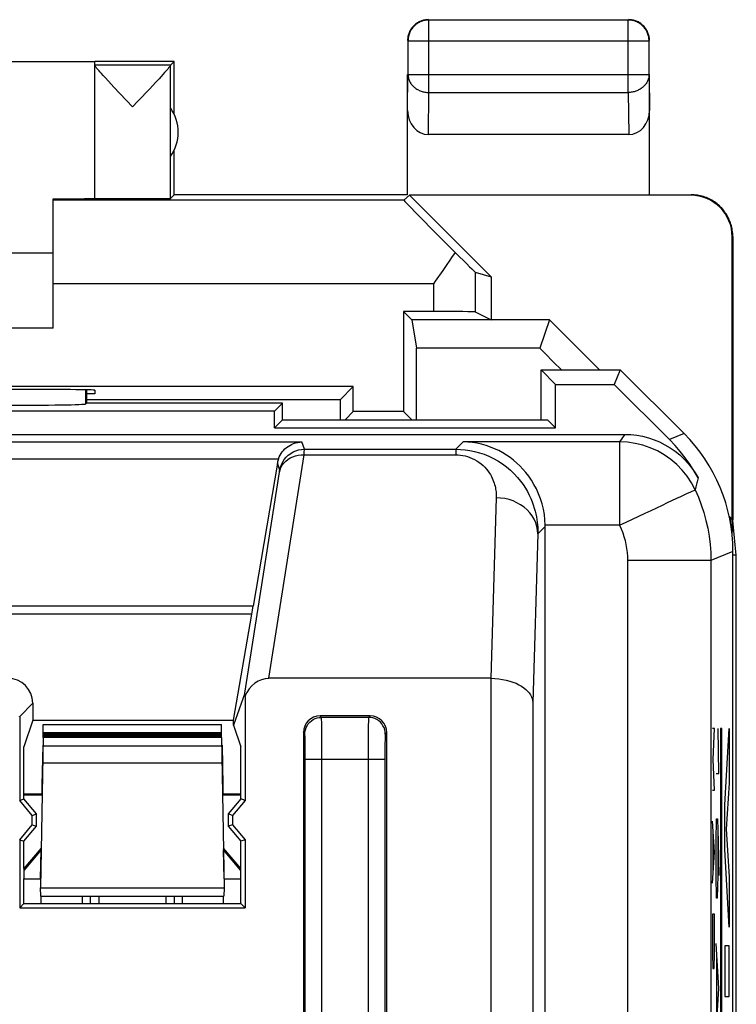
# Model space of a CAD drawing. Units: millimetres. Extents: x 103.7 to 148.6, y 90.7 to 139.7.
# Drawn here: x 140 to 148.6, y 127.9 to 139.7 of the extents above; entities that cross this region are included whole.
import ezdxf

# ---------------------------------------------------------------- set-up
doc = ezdxf.new("R2010")
doc.units = ezdxf.units.MM
doc.header["$LTSCALE"] = 16.335
doc.layers.get('0').update_dxf_attribs({"linetype": 'CONTINUOUS'})
for name, color, linetype in [('ASSI', 7, 'CONTINUOUS'), ('CURVE', 7, 'CONTINUOUS'), ('DRAFT', 7, 'CONTINUOUS'), ('RACCORDO', 7, 'CONTINUOUS')]:
    doc.layers.add(name, color=color, linetype=linetype)

msp = doc.modelspace()

# ---------------------------------------------------------------- linework, layer by layer
at = {"color": 253, "linetype": 'CONTINUOUS'}
for p, q in [((144.908, 138.821), (144.908, 139.689)), ((147.3, 138.821), (147.3, 139.689)), ((144.658, 139.439), (147.55, 139.439)), ((144.654, 138.604), (144.658, 139.038)), ((144.658, 139.038), (147.55, 139.038)), ((147.55, 139.038), (147.554, 138.604)), ((144.903, 138.316), (144.908, 138.821)), ((144.908, 138.821), (147.3, 138.821)), ((147.3, 138.821), (147.305, 138.316)), ((148.054, 137.594), (148.046, 137.588)), ((148.554, 137.094), (148.546, 137.088)), ((144.964, 136.527), (140.404, 136.527)), ((140.796, 135.085), (140.796, 135.254)), ((134.22, 134.629), (143.387, 134.629)), ((143.417, 134.541), (143.387, 134.629)), ((145.232, 134.541), (145.321, 134.63)), ((147.196, 134.63), (145.321, 134.63)), ((147.196, 134.63), (147.196, 133.631)), ((147.232, 134.682), (147.218, 134.662)), ((147.246, 134.701), (147.232, 134.682)), ((147.258, 134.72), (147.246, 134.701)), ((147.968, 134.729), (147.794, 134.657)), ((143.415, 134.51), (143.416, 134.533)), ((143.417, 134.541), (145.232, 134.541)), ((145.232, 134.541), (145.232, 134.475)), ((134.5, 134.428), (143.107, 134.428)), ((142.992, 131.794), (143.413, 134.475)), ((143.413, 134.475), (143.415, 134.51)), ((143.413, 134.475), (145.232, 134.475)), ((143.121, 134.292), (143.094, 134.375)), ((143.117, 134.266), (143.12, 134.28)), ((142.701, 131.615), (143.117, 134.266)), ((145.717, 133.959), (145.651, 131.794)), ((146.304, 133.613), (146.216, 133.526)), ((147.196, 133.631), (146.304, 133.631)), ((146.216, 133.526), (146.155, 131.505)), ((148.554, 133.315), (148.29, 133.206)), ((148.29, 133.206), (147.29, 133.206)), ((147.29, 133.206), (147.29, 119.269)), ((148.29, 133.206), (148.29, 117.721)), ((142.803, 132.661), (134.804, 132.661)), ((142.786, 132.563), (134.821, 132.563)), ((145.655, 125.54), (145.655, 131.794)), ((140.003, 131.337), (140.16, 131.494)), ((146.155, 131.505), (146.155, 125.448)), ((143.621, 131.326), (143.604, 131.344)), ((144.186, 131.326), (143.621, 131.326)), ((144.204, 131.344), (144.186, 131.326)), ((143.624, 131.233), (143.624, 131.277)), ((143.625, 131.144), (143.624, 131.233)), ((144.183, 131.233), (144.183, 131.177)), ((143.421, 131.126), (143.404, 131.144)), ((143.626, 130.995), (143.625, 131.144)), ((144.183, 131.177), (144.182, 131.074)), ((144.404, 131.144), (144.386, 131.126)), ((143.425, 131.036), (143.424, 131.07)), ((143.426, 130.996), (143.425, 131.036)), ((143.426, 130.927), (143.426, 130.996)), ((143.627, 127.455), (143.626, 130.995)), ((144.182, 131.074), (144.181, 130.869)), ((144.382, 131.017), (144.382, 130.951)), ((143.427, 130.852), (143.426, 130.927)), ((143.427, 127.446), (143.427, 130.852)), ((144.181, 130.869), (144.181, 127.369)), ((144.382, 130.951), (144.381, 130.878)), ((144.381, 130.878), (144.381, 127.472)), ((143.427, 130.826), (144.381, 130.826))]:
    msp.add_line(p, q, dxfattribs=at)
at = {"color": 7, "linetype": 'CONTINUOUS'}
for p, q in [((147.3, 139.689), (144.908, 139.689)), ((144.658, 139.439), (144.658, 139.038)), ((147.55, 139.038), (147.55, 139.439)), ((140.904, 139.188), (138.604, 139.188)), ((141.854, 139.194), (140.904, 139.194)), ((140.904, 137.55), (140.904, 139.188)), ((141.81, 139.15), (140.904, 139.15)), ((141.81, 139.15), (141.854, 139.194)), ((141.81, 137.55), (141.81, 139.147)), ((141.854, 138.562), (141.854, 139.194)), ((141.026, 139), (141.003, 139.026)), ((141.067, 138.956), (141.026, 139)), ((141.699, 139.013), (141.674, 138.985)), ((141.721, 139.037), (141.699, 139.013)), ((141.741, 139.059), (141.721, 139.037)), ((144.654, 137.594), (144.654, 139.038)), ((147.554, 137.594), (147.554, 139.038)), ((141.133, 138.886), (141.067, 138.956)), ((141.357, 138.65), (141.133, 138.886)), ((141.63, 138.939), (141.562, 138.866)), ((141.674, 138.985), (141.63, 138.939)), ((147.305, 138.316), (144.903, 138.316)), ((141.854, 137.594), (141.854, 138.126)), ((141.854, 137.594), (141.81, 137.55)), ((144.654, 137.594), (141.854, 137.594)), ((140.404, 137.545), (140.619, 137.546)), ((140.404, 135.994), (140.404, 137.545)), ((140.619, 137.546), (140.781, 137.547)), ((140.781, 137.547), (140.843, 137.548)), ((140.843, 137.548), (140.871, 137.548)), ((140.871, 137.548), (140.884, 137.549)), ((140.903, 137.55), (140.904, 137.55)), ((140.923, 137.549), (140.936, 137.549)), ((140.936, 137.549), (140.96, 137.548)), ((140.96, 137.548), (141.026, 137.548)), ((141.271, 137.547), (141.582, 137.547)), ((141.582, 137.547), (141.722, 137.548)), ((141.722, 137.548), (141.77, 137.549)), ((141.77, 137.549), (141.79, 137.549)), ((141.79, 137.549), (141.8, 137.549)), ((148.554, 137.094), (148.554, 133.694)), ((140.404, 136.894), (134.404, 136.894)), ((140.404, 135.994), (134.404, 135.994)), ((140.804, 135.254), (140.804, 135.094)), ((147.132, 135.319), (147.794, 134.657)), ((143.057, 134.997), (134.154, 134.997)), ((134.154, 134.72), (147.258, 134.72)), ((143.094, 134.375), (142.803, 132.661)), ((148.545, 133.503), (148.554, 133.694)), ((148.595, 133.27), (148.554, 133.685)), ((146.304, 120.828), (146.304, 133.613)), ((148.595, 133.27), (148.554, 133.27)), ((148.595, 97.117), (148.595, 133.27)), ((142.568, 131.294), (142.786, 132.563)), ((145.655, 131.794), (142.992, 131.794)), ((142.701, 131.615), (142.567, 131.233)), ((142.705, 131.577), (142.705, 130.329)), ((140.16, 131.494), (140.16, 131.294)), ((140.003, 131.337), (140.003, 130.329)), ((144.204, 131.344), (143.604, 131.344)), ((140.16, 131.294), (140.054, 130.974)), ((140.16, 131.294), (142.568, 131.294)), ((142.567, 131.233), (142.568, 131.294)), ((142.567, 131.233), (142.654, 130.974)), ((143.404, 131.144), (143.404, 126.573)), ((144.404, 126.573), (144.404, 131.144)), ((140.054, 130.347), (140.054, 130.974)), ((142.654, 130.347), (142.654, 130.974)), ((140.27, 130.509), (140.268, 130.394)), ((142.438, 130.509), (142.44, 130.394)), ((140.269, 130.394), (140.054, 130.394)), ((142.654, 130.394), (142.439, 130.394)), ((140.003, 130.329), (140.054, 130.347)), ((140.153, 130.15), (140.003, 130.329)), ((140.204, 130.169), (140.054, 130.347)), ((142.654, 130.347), (142.504, 130.169)), ((142.705, 130.329), (142.555, 130.15)), ((142.705, 130.329), (142.654, 130.347)), ((140.153, 130.15), (140.204, 130.169)), ((140.153, 130.037), (140.153, 130.15)), ((140.204, 130.019), (140.204, 130.169)), ((142.504, 130.169), (142.504, 130.019)), ((142.555, 130.15), (142.504, 130.169)), ((142.555, 130.15), (142.555, 130.037)), ((140.003, 129.858), (140.153, 130.037)), ((140.153, 130.037), (140.204, 130.019)), ((142.555, 130.037), (142.504, 130.019)), ((142.555, 130.037), (142.705, 129.858)), ((140.054, 129.84), (140.204, 130.019)), ((142.504, 130.019), (142.654, 129.84)), ((140.003, 129.858), (140.003, 129.043)), ((140.003, 129.858), (140.054, 129.84)), ((140.054, 129.512), (140.054, 129.84)), ((142.705, 129.858), (142.654, 129.84)), ((142.654, 129.512), (142.654, 129.84)), ((142.705, 129.858), (142.705, 129.043)), ((140.054, 129.094), (140.054, 129.39)), ((142.654, 129.094), (142.654, 129.39)), ((140.003, 129.043), (140.054, 129.094)), ((140.054, 129.094), (142.654, 129.094)), ((142.705, 129.043), (142.654, 129.094)), ((140.003, 129.043), (142.705, 129.043))]:
    msp.add_line(p, q, dxfattribs=at)
for points in [[(144.715, 139.607), (144.707, 139.598), (144.7, 139.589), (144.694, 139.579), (144.687, 139.569), (144.682, 139.558), (144.676, 139.547), (144.672, 139.537), (144.668, 139.525), (144.664, 139.514), (144.661, 139.503), (144.658, 139.491), (144.656, 139.479), (144.655, 139.467), (144.654, 139.456), (144.654, 139.444)], [(144.908, 139.689), (144.896, 139.689), (144.885, 139.688), (144.873, 139.687), (144.861, 139.685), (144.849, 139.682), (144.838, 139.679), (144.827, 139.675), (144.815, 139.671), (144.804, 139.667), (144.794, 139.661), (144.783, 139.656), (144.773, 139.65), (144.763, 139.643), (144.754, 139.636), (144.745, 139.628), (144.736, 139.62), (144.727, 139.612), (144.719, 139.603), (144.712, 139.594), (144.705, 139.584), (144.698, 139.574), (144.692, 139.564), (144.686, 139.554), (144.681, 139.543), (144.676, 139.532), (144.672, 139.521), (144.668, 139.51), (144.665, 139.498), (144.663, 139.487), (144.661, 139.475), (144.659, 139.463), (144.659, 139.451), (144.658, 139.439)], [(144.74, 139.633), (144.731, 139.625), (144.723, 139.616), (144.715, 139.607)], [(144.833, 139.683), (144.822, 139.68), (144.811, 139.676), (144.8, 139.671), (144.789, 139.666), (144.779, 139.66), (144.769, 139.654), (144.759, 139.647), (144.749, 139.64), (144.74, 139.633)], [(144.904, 139.694), (144.892, 139.693), (144.88, 139.692), (144.868, 139.691), (144.857, 139.689), (144.845, 139.687), (144.833, 139.683)], [(147.55, 139.439), (147.549, 139.451), (147.548, 139.463), (147.547, 139.475), (147.545, 139.487), (147.542, 139.498), (147.539, 139.51), (147.536, 139.521), (147.532, 139.532), (147.527, 139.543), (147.522, 139.554), (147.516, 139.564), (147.51, 139.574), (147.503, 139.584), (147.496, 139.594), (147.488, 139.603), (147.48, 139.612), (147.472, 139.62), (147.463, 139.628), (147.454, 139.636), (147.444, 139.643), (147.435, 139.65), (147.424, 139.656), (147.414, 139.661), (147.403, 139.667), (147.392, 139.671), (147.381, 139.675), (147.37, 139.679), (147.358, 139.682), (147.347, 139.685), (147.335, 139.687), (147.323, 139.688), (147.311, 139.689), (147.3, 139.689)], [(147.468, 139.633), (147.458, 139.64), (147.449, 139.647), (147.439, 139.654), (147.429, 139.66), (147.418, 139.666), (147.408, 139.671), (147.397, 139.676), (147.386, 139.68), (147.374, 139.683), (147.363, 139.687), (147.351, 139.689), (147.339, 139.691), (147.328, 139.692), (147.316, 139.693), (147.304, 139.694)], [(147.493, 139.607), (147.485, 139.616), (147.476, 139.625), (147.468, 139.633)], [(147.544, 139.514), (147.54, 139.525), (147.536, 139.537), (147.531, 139.547), (147.526, 139.558), (147.52, 139.569), (147.514, 139.579), (147.508, 139.589), (147.5, 139.598), (147.493, 139.607)], [(147.554, 139.444), (147.554, 139.456), (147.553, 139.467), (147.551, 139.479), (147.549, 139.491), (147.547, 139.503), (147.544, 139.514)], [(141.003, 139.026), (140.982, 139.049), (140.972, 139.06), (140.964, 139.07), (140.956, 139.079), (140.948, 139.087), (140.941, 139.095), (140.935, 139.102), (140.93, 139.109), (140.925, 139.115), (140.92, 139.121), (140.916, 139.126), (140.913, 139.131), (140.91, 139.135), (140.908, 139.138), (140.906, 139.141), (140.905, 139.144), (140.904, 139.146), (140.904, 139.148)], [(141.81, 139.147), (141.81, 139.146), (141.809, 139.144), (141.807, 139.141), (141.806, 139.138), (141.803, 139.134), (141.8, 139.13), (141.797, 139.125), (141.793, 139.12), (141.788, 139.115), (141.783, 139.108), (141.778, 139.102), (141.772, 139.094), (141.765, 139.086), (141.757, 139.078), (141.749, 139.069), (141.741, 139.059)], [(141.562, 138.866), (141.421, 138.717), (141.357, 138.65)], [(148.553, 137.093), (148.553, 137.112), (148.552, 137.131), (148.55, 137.149), (148.547, 137.168), (148.544, 137.186), (148.54, 137.205), (148.536, 137.223), (148.531, 137.241), (148.525, 137.259), (148.518, 137.276), (148.511, 137.293), (148.504, 137.31), (148.495, 137.327), (148.486, 137.344), (148.476, 137.36), (148.466, 137.375), (148.455, 137.391), (148.444, 137.405), (148.432, 137.42), (148.42, 137.434), (148.407, 137.447), (148.393, 137.46), (148.379, 137.473), (148.365, 137.485), (148.35, 137.496), (148.335, 137.507), (148.319, 137.517), (148.303, 137.527), (148.287, 137.536), (148.27, 137.544), (148.253, 137.552), (148.236, 137.559), (148.218, 137.566), (148.201, 137.571), (148.183, 137.577), (148.164, 137.581), (148.146, 137.585), (148.128, 137.588), (148.109, 137.59), (148.091, 137.592), (148.072, 137.593), (148.053, 137.594)], [(140.884, 137.549), (140.89, 137.549), (140.894, 137.549), (140.898, 137.549), (140.901, 137.55), (140.903, 137.55)], [(140.904, 137.55), (140.905, 137.549), (140.907, 137.549), (140.91, 137.549), (140.914, 137.549), (140.923, 137.549)], [(141.026, 137.548), (141.039, 137.548), (141.271, 137.547)], [(141.8, 137.549), (141.803, 137.549), (141.806, 137.549), (141.808, 137.549), (141.809, 137.55), (141.81, 137.55)], [(143.107, 134.428), (143.116, 134.449), (143.127, 134.47), (143.139, 134.49), (143.152, 134.51), (143.167, 134.528), (143.184, 134.545), (143.202, 134.561), (143.221, 134.575), (143.241, 134.588), (143.263, 134.6), (143.287, 134.61), (143.311, 134.618), (143.336, 134.624), (143.361, 134.628), (143.387, 134.629)], [(146.304, 133.631), (146.301, 133.694), (146.294, 133.758), (146.282, 133.821), (146.267, 133.885), (146.247, 133.948), (146.225, 134.008), (146.199, 134.066), (146.169, 134.12), (146.138, 134.172), (146.106, 134.219), (146.071, 134.263), (146.036, 134.304), (146, 134.341), (145.964, 134.376), (145.925, 134.409), (145.883, 134.441), (145.839, 134.471), (145.794, 134.499), (145.746, 134.525), (145.697, 134.548), (145.646, 134.568), (145.594, 134.586), (145.541, 134.601), (145.487, 134.613), (145.432, 134.622), (145.377, 134.628), (145.321, 134.63)], [(147.258, 134.72), (147.33, 134.717), (147.401, 134.71), (147.471, 134.697), (147.541, 134.679), (147.609, 134.656), (147.675, 134.629), (147.74, 134.596), (147.802, 134.559), (147.86, 134.518), (147.916, 134.473), (147.968, 134.424), (148.017, 134.371), (148.061, 134.316), (148.101, 134.258), (148.137, 134.197)], [(148.137, 134.197), (148.089, 134.28), (148.038, 134.361), (147.982, 134.439), (147.923, 134.514), (147.86, 134.587), (147.794, 134.657)], [(145.651, 131.794), (145.7, 131.792), (145.747, 131.788), (145.793, 131.781), (145.836, 131.772), (145.878, 131.761), (145.917, 131.748), (145.954, 131.734), (145.988, 131.717), (146.019, 131.7), (146.047, 131.681), (146.072, 131.661), (146.093, 131.64), (146.112, 131.618), (146.127, 131.596), (146.139, 131.573), (146.148, 131.55), (146.153, 131.528), (146.155, 131.505)]]:
    msp.add_lwpolyline(points, dxfattribs=at)
at = {"color": 253, "linetype": 'CONTINUOUS'}
for points in [[(144.658, 139.038), (144.659, 139.028), (144.659, 139.017), (144.661, 139.007), (144.663, 138.997), (144.665, 138.987), (144.669, 138.977), (144.672, 138.967), (144.676, 138.958), (144.681, 138.948), (144.686, 138.939), (144.692, 138.93), (144.698, 138.921), (144.705, 138.913), (144.712, 138.904), (144.72, 138.896), (144.728, 138.889), (144.736, 138.881), (144.745, 138.875), (144.754, 138.868), (144.763, 138.862), (144.773, 138.856), (144.783, 138.851), (144.794, 138.846), (144.805, 138.841), (144.815, 138.837), (144.827, 138.834), (144.838, 138.83), (144.849, 138.828), (144.861, 138.825), (144.873, 138.824), (144.885, 138.822), (144.896, 138.822), (144.908, 138.821)], [(147.55, 139.038), (147.549, 139.028), (147.548, 139.017), (147.547, 139.007), (147.545, 138.997), (147.542, 138.987), (147.539, 138.977), (147.536, 138.967), (147.531, 138.958), (147.527, 138.948), (147.521, 138.939), (147.516, 138.93), (147.51, 138.921), (147.503, 138.913), (147.496, 138.904), (147.488, 138.896), (147.48, 138.889), (147.472, 138.881), (147.463, 138.875), (147.454, 138.868), (147.444, 138.862), (147.434, 138.856), (147.424, 138.851), (147.414, 138.846), (147.403, 138.841), (147.392, 138.837), (147.381, 138.834), (147.37, 138.83), (147.358, 138.828), (147.347, 138.825), (147.335, 138.824), (147.323, 138.822), (147.311, 138.822), (147.3, 138.821)], [(147.218, 134.662), (147.203, 134.641), (147.196, 134.63)], [(148.101, 134.055), (148.057, 134.138), (148.005, 134.217), (147.946, 134.291), (147.88, 134.359), (147.809, 134.42), (147.732, 134.474), (147.65, 134.521), (147.563, 134.56), (147.475, 134.591), (147.384, 134.612), (147.291, 134.626), (147.196, 134.63)], [(143.121, 134.292), (143.129, 134.327), (143.141, 134.359), (143.157, 134.391), (143.176, 134.42), (143.198, 134.447), (143.224, 134.471), (143.252, 134.492), (143.282, 134.509), (143.314, 134.523), (143.347, 134.533), (143.382, 134.539), (143.417, 134.541)], [(143.416, 134.533), (143.417, 134.539), (143.417, 134.541)], [(145.232, 134.541), (145.287, 134.54), (145.343, 134.535), (145.4, 134.527), (145.457, 134.515), (145.514, 134.5), (145.571, 134.481), (145.628, 134.458), (145.683, 134.431), (145.737, 134.401), (145.79, 134.367), (145.841, 134.329), (145.888, 134.289), (145.932, 134.247), (145.972, 134.203), (146.008, 134.16), (146.039, 134.117), (146.066, 134.074), (146.091, 134.033), (146.112, 133.992), (146.131, 133.951), (146.147, 133.912), (146.161, 133.874), (146.173, 133.836), (146.184, 133.8), (146.192, 133.765), (146.199, 133.731), (146.205, 133.698), (146.209, 133.666), (146.212, 133.636), (146.215, 133.606), (146.216, 133.578), (146.217, 133.552), (146.216, 133.526)], [(143.117, 134.266), (143.125, 134.295), (143.136, 134.324), (143.152, 134.351), (143.17, 134.376), (143.193, 134.399), (143.218, 134.42), (143.246, 134.437), (143.277, 134.451), (143.309, 134.462), (143.343, 134.47), (143.378, 134.474), (143.413, 134.475)], [(145.232, 134.475), (145.26, 134.474), (145.288, 134.472), (145.316, 134.467), (145.344, 134.461), (145.373, 134.454), (145.401, 134.444), (145.429, 134.432), (145.457, 134.419), (145.484, 134.403), (145.51, 134.386), (145.535, 134.367), (145.558, 134.347), (145.58, 134.325), (145.599, 134.303), (145.617, 134.281), (145.632, 134.259), (145.646, 134.238), (145.658, 134.216), (145.668, 134.196), (145.677, 134.175), (145.685, 134.155), (145.692, 134.136), (145.697, 134.117), (145.702, 134.098), (145.706, 134.08), (145.709, 134.063), (145.712, 134.046), (145.714, 134.03), (145.715, 134.015), (145.716, 134), (145.717, 133.986), (145.717, 133.972), (145.717, 133.959)], [(143.12, 134.28), (143.12, 134.285), (143.121, 134.289), (143.121, 134.291), (143.121, 134.292)], [(148.137, 134.197), (148.134, 134.182), (148.13, 134.167), (148.126, 134.152), (148.123, 134.137), (148.119, 134.121), (148.114, 134.105), (148.11, 134.089), (148.105, 134.072), (148.101, 134.055)], [(147.931, 133.976), (148.011, 134.013), (148.042, 134.028), (148.066, 134.039), (148.085, 134.047), (148.096, 134.052), (148.101, 134.055)], [(148.101, 134.055), (148.14, 133.966), (148.175, 133.875), (148.205, 133.782), (148.231, 133.688), (148.252, 133.593), (148.269, 133.497), (148.281, 133.401), (148.288, 133.303), (148.29, 133.206)], [(146.216, 133.526), (146.213, 133.571), (146.205, 133.616), (146.191, 133.659), (146.172, 133.701), (146.148, 133.741), (146.119, 133.779), (146.087, 133.814), (146.05, 133.846), (146.009, 133.875), (145.965, 133.9), (145.919, 133.921), (145.87, 133.937), (145.82, 133.949), (145.769, 133.956), (145.717, 133.959)], [(147.772, 133.901), (147.883, 133.953), (147.931, 133.976)], [(147.196, 133.631), (147.273, 133.668), (147.35, 133.704), (147.427, 133.739), (147.502, 133.774), (147.574, 133.808)], [(147.574, 133.808), (147.71, 133.871), (147.772, 133.901)], [(147.196, 133.631), (147.215, 133.586), (147.233, 133.54), (147.248, 133.494), (147.261, 133.447), (147.271, 133.4), (147.279, 133.352), (147.285, 133.303), (147.289, 133.255), (147.29, 133.206)], [(143.421, 131.126), (143.423, 131.152), (143.428, 131.178), (143.437, 131.203), (143.448, 131.226), (143.463, 131.248), (143.48, 131.267), (143.5, 131.285), (143.521, 131.299), (143.545, 131.311), (143.57, 131.319), (143.595, 131.324), (143.621, 131.326)], [(143.624, 131.277), (143.623, 131.294), (143.623, 131.307), (143.622, 131.317), (143.622, 131.323), (143.621, 131.326)], [(144.186, 131.326), (144.186, 131.323), (144.185, 131.317), (144.185, 131.307), (144.185, 131.294), (144.184, 131.277), (144.183, 131.233)], [(144.386, 131.126), (144.385, 131.152), (144.379, 131.178), (144.371, 131.203), (144.359, 131.226), (144.345, 131.248), (144.328, 131.267), (144.308, 131.285), (144.286, 131.299), (144.263, 131.311), (144.238, 131.319), (144.212, 131.324), (144.186, 131.326)], [(143.424, 131.07), (143.424, 131.084), (143.424, 131.096), (143.423, 131.107), (143.423, 131.115), (143.422, 131.121), (143.422, 131.124), (143.421, 131.126)], [(144.386, 131.126), (144.386, 131.124), (144.385, 131.121), (144.385, 131.115), (144.385, 131.107), (144.384, 131.096), (144.384, 131.084), (144.383, 131.07), (144.383, 131.054), (144.382, 131.017)]]:
    msp.add_lwpolyline(points, dxfattribs=at)
at = {"color": 7, "linetype": 'CONTINUOUS'}
msp.add_arc((141.404, 138.344), 0.5, 324.3638, 35.6362, dxfattribs=at)
for centre, major_axis, ratio, start_param, end_param in [((141.81, 138.65), (0, 0.5), 0.005818, 0.005818, 0.099349), ((144.904, 138.605), (0.003, 0.289), 0.866014, -4.700754, -3.132866), ((147.304, 138.605), (-0.003, 0.289), 0.866014, -3.150319, -1.582432), ((148.046, 137.088), (-0.416, -0.277), 0.999945, 2.553622, 4.124368), ((143.389, 134.324), (-0.05, 0.298), 0.993439, 1.053481, 1.234811), ((145.304, 133.613), (0.707, 0.707), 0.999695, -0.785246, -0.768097), ((142.784, 132.563), (0.052, 0.3), 0.0086, -1.569313, -1.23458), ((139.86, 131.494), (0.212, 0.212), 0.999695, -0.785246, 0.785246), ((142.978, 131.447), (-0.054, -0.343), 0.863367, -3.006801, -1.820957), ((142.749, 129.985), (-0.048, 1.63), 0.00633, -0.216341, 0.016524), ((139.703, 131.336), (-0.212, -0.212), 0.999695, 2.356347, 2.373495), ((143.604, 131.144), (0.141, -0.141), 0.999695, 2.356347, 3.926839), ((144.204, 131.144), (0.141, 0.141), 0.999695, -0.785246, 0.785246)]:
    msp.add_ellipse(centre, major_axis=major_axis, ratio=ratio, start_param=start_param, end_param=end_param, dxfattribs=at)
at = {"layer": 'ASSI', "color": 7, "linetype": 'CONTINUOUS'}
for p, q in [((146.354, 136.094), (146.24, 135.753)), ((146.254, 134.894), (146.254, 135.494)), ((146.254, 135.494), (147.204, 135.494)), ((146.254, 135.494), (146.428, 135.319)), ((147.204, 135.494), (147.132, 135.319)), ((147.204, 135.494), (147.968, 134.729)), ((140.804, 135.254), (140.804, 135.094)), ((146.428, 135.319), (147.132, 135.319)), ((146.428, 134.797), (146.428, 135.319)), ((147.132, 135.319), (147.794, 134.657)), ((143.057, 134.997), (134.154, 134.997)), ((140.804, 135.094), (140.796, 135.085)), ((143.154, 135.094), (140.804, 135.094)), ((143.154, 135.094), (143.057, 134.997)), ((143.057, 134.797), (143.057, 134.997)), ((143.154, 134.894), (143.154, 135.094)), ((143.154, 134.894), (143.057, 134.797)), ((143.154, 134.894), (146.332, 134.894)), ((146.332, 134.894), (146.428, 134.797)), ((143.057, 134.797), (146.428, 134.797)), ((134.154, 134.72), (147.258, 134.72)), ((143.094, 134.375), (142.803, 132.661)), ((146.304, 120.828), (146.304, 133.613)), ((148.554, 97.072), (148.554, 133.315)), ((142.568, 131.294), (142.786, 132.563)), ((145.655, 131.794), (142.992, 131.794)), ((142.701, 131.615), (142.567, 131.233)), ((142.705, 131.577), (142.705, 130.329)), ((140.16, 131.494), (140.16, 131.294)), ((140.003, 131.337), (140.003, 130.329)), ((144.204, 131.344), (143.604, 131.344)), ((140.16, 131.294), (140.054, 130.974)), ((140.16, 131.294), (142.568, 131.294)), ((142.567, 131.233), (142.568, 131.294)), ((142.567, 131.233), (142.654, 130.974)), ((143.404, 131.144), (143.404, 126.573)), ((144.404, 126.573), (144.404, 131.144)), ((140.054, 130.347), (140.054, 130.974)), ((142.654, 130.347), (142.654, 130.974)), ((140.003, 130.329), (140.054, 130.347)), ((140.153, 130.15), (140.003, 130.329)), ((140.204, 130.169), (140.054, 130.347)), ((142.654, 130.347), (142.504, 130.169)), ((142.705, 130.329), (142.555, 130.15)), ((142.705, 130.329), (142.654, 130.347)), ((140.153, 130.15), (140.204, 130.169)), ((140.153, 130.037), (140.153, 130.15)), ((140.204, 130.019), (140.204, 130.169)), ((142.504, 130.169), (142.504, 130.019)), ((142.555, 130.15), (142.504, 130.169)), ((142.555, 130.15), (142.555, 130.037)), ((140.003, 129.858), (140.153, 130.037)), ((140.153, 130.037), (140.204, 130.019)), ((142.555, 130.037), (142.504, 130.019)), ((142.555, 130.037), (142.705, 129.858)), ((140.054, 129.84), (140.204, 130.019)), ((142.504, 130.019), (142.654, 129.84)), ((140.003, 129.858), (140.003, 129.043)), ((140.003, 129.858), (140.054, 129.84)), ((140.054, 129.512), (140.054, 129.84)), ((142.705, 129.858), (142.654, 129.84)), ((142.654, 129.512), (142.654, 129.84)), ((142.705, 129.858), (142.705, 129.043)), ((140.054, 129.094), (140.054, 129.39)), ((142.654, 129.094), (142.654, 129.39)), ((140.003, 129.043), (140.054, 129.094)), ((140.054, 129.094), (142.654, 129.094)), ((142.705, 129.043), (142.654, 129.094)), ((140.003, 129.043), (142.705, 129.043))]:
    msp.add_line(p, q, dxfattribs=at)
at = {"layer": 'ASSI', "color": 253, "linetype": 'CONTINUOUS'}
for p, q in [((140.796, 135.085), (140.796, 135.254)), ((134.22, 134.629), (143.387, 134.629)), ((143.417, 134.541), (143.387, 134.629)), ((145.232, 134.541), (145.321, 134.63)), ((147.196, 134.63), (145.321, 134.63)), ((147.196, 134.63), (147.196, 133.631)), ((147.232, 134.682), (147.218, 134.662)), ((147.246, 134.701), (147.232, 134.682)), ((147.258, 134.72), (147.246, 134.701)), ((147.968, 134.729), (147.794, 134.657)), ((143.415, 134.51), (143.416, 134.533)), ((143.417, 134.541), (145.232, 134.541)), ((145.232, 134.541), (145.232, 134.475)), ((134.5, 134.428), (143.107, 134.428)), ((142.992, 131.794), (143.413, 134.475)), ((143.413, 134.475), (143.415, 134.51)), ((143.413, 134.475), (145.232, 134.475)), ((143.121, 134.292), (143.094, 134.375)), ((143.117, 134.266), (143.12, 134.28)), ((142.701, 131.615), (143.117, 134.266)), ((145.717, 133.959), (145.651, 131.794)), ((146.304, 133.613), (146.216, 133.526)), ((147.196, 133.631), (146.304, 133.631)), ((146.216, 133.526), (146.155, 131.505)), ((148.554, 133.315), (148.29, 133.206)), ((148.29, 133.206), (147.29, 133.206)), ((147.29, 133.206), (147.29, 119.269)), ((148.29, 133.206), (148.29, 117.721)), ((142.803, 132.661), (134.804, 132.661)), ((142.786, 132.563), (134.821, 132.563)), ((145.655, 125.54), (145.655, 131.794)), ((140.003, 131.337), (140.16, 131.494)), ((146.155, 131.505), (146.155, 125.448)), ((143.621, 131.326), (143.604, 131.344)), ((144.186, 131.326), (143.621, 131.326)), ((144.204, 131.344), (144.186, 131.326)), ((143.624, 131.233), (143.624, 131.277)), ((143.625, 131.144), (143.624, 131.233)), ((144.183, 131.233), (144.183, 131.177)), ((143.421, 131.126), (143.404, 131.144)), ((143.626, 130.995), (143.625, 131.144)), ((144.183, 131.177), (144.182, 131.074)), ((144.404, 131.144), (144.386, 131.126)), ((143.425, 131.036), (143.424, 131.07)), ((143.426, 130.996), (143.425, 131.036)), ((143.426, 130.927), (143.426, 130.996)), ((143.627, 127.455), (143.626, 130.995)), ((144.182, 131.074), (144.181, 130.869)), ((144.382, 131.017), (144.382, 130.951)), ((143.427, 130.852), (143.426, 130.927)), ((143.427, 127.446), (143.427, 130.852)), ((144.181, 130.869), (144.181, 127.369)), ((144.382, 130.951), (144.381, 130.878)), ((144.381, 130.878), (144.381, 127.472)), ((143.427, 130.826), (144.381, 130.826))]:
    msp.add_line(p, q, dxfattribs=at)
at = {"layer": 'ASSI', "color": 7, "linetype": 'CONTINUOUS'}
for points in [[(143.107, 134.428), (143.116, 134.449), (143.127, 134.47), (143.139, 134.49), (143.152, 134.51), (143.167, 134.528), (143.184, 134.545), (143.202, 134.561), (143.221, 134.575), (143.241, 134.588), (143.263, 134.6), (143.287, 134.61), (143.311, 134.618), (143.336, 134.624), (143.361, 134.628), (143.387, 134.629)], [(146.304, 133.631), (146.301, 133.694), (146.294, 133.758), (146.282, 133.821), (146.267, 133.885), (146.247, 133.948), (146.225, 134.008), (146.199, 134.066), (146.169, 134.12), (146.138, 134.172), (146.106, 134.219), (146.071, 134.263), (146.036, 134.304), (146, 134.341), (145.964, 134.376), (145.925, 134.409), (145.883, 134.441), (145.839, 134.471), (145.794, 134.499), (145.746, 134.525), (145.697, 134.548), (145.646, 134.568), (145.594, 134.586), (145.541, 134.601), (145.487, 134.613), (145.432, 134.622), (145.377, 134.628), (145.321, 134.63)], [(147.258, 134.72), (147.33, 134.717), (147.401, 134.71), (147.471, 134.697), (147.541, 134.679), (147.609, 134.656), (147.675, 134.629), (147.74, 134.596), (147.802, 134.559), (147.86, 134.518), (147.916, 134.473), (147.968, 134.424), (148.017, 134.371), (148.061, 134.316), (148.101, 134.258), (148.137, 134.197)], [(148.137, 134.197), (148.089, 134.28), (148.038, 134.361), (147.982, 134.439), (147.923, 134.514), (147.86, 134.587), (147.794, 134.657)], [(145.651, 131.794), (145.7, 131.792), (145.747, 131.788), (145.793, 131.781), (145.836, 131.772), (145.878, 131.761), (145.917, 131.748), (145.954, 131.734), (145.988, 131.717), (146.019, 131.7), (146.047, 131.681), (146.072, 131.661), (146.093, 131.64), (146.112, 131.618), (146.127, 131.596), (146.139, 131.573), (146.148, 131.55), (146.153, 131.528), (146.155, 131.505)]]:
    msp.add_lwpolyline(points, dxfattribs=at)
at = {"layer": 'ASSI', "color": 253, "linetype": 'CONTINUOUS'}
for points in [[(147.218, 134.662), (147.203, 134.641), (147.196, 134.63)], [(148.101, 134.055), (148.057, 134.138), (148.005, 134.217), (147.946, 134.291), (147.88, 134.359), (147.809, 134.42), (147.732, 134.474), (147.65, 134.521), (147.563, 134.56), (147.475, 134.591), (147.384, 134.612), (147.291, 134.626), (147.196, 134.63)], [(143.121, 134.292), (143.129, 134.327), (143.141, 134.359), (143.157, 134.391), (143.176, 134.42), (143.198, 134.447), (143.224, 134.471), (143.252, 134.492), (143.282, 134.509), (143.314, 134.523), (143.347, 134.533), (143.382, 134.539), (143.417, 134.541)], [(143.416, 134.533), (143.417, 134.539), (143.417, 134.541)], [(145.232, 134.541), (145.287, 134.54), (145.343, 134.535), (145.4, 134.527), (145.457, 134.515), (145.514, 134.5), (145.571, 134.481), (145.628, 134.458), (145.683, 134.431), (145.737, 134.401), (145.79, 134.367), (145.841, 134.329), (145.888, 134.289), (145.932, 134.247), (145.972, 134.203), (146.008, 134.16), (146.039, 134.117), (146.066, 134.074), (146.091, 134.033), (146.112, 133.992), (146.131, 133.951), (146.147, 133.912), (146.161, 133.874), (146.173, 133.836), (146.184, 133.8), (146.192, 133.765), (146.199, 133.731), (146.205, 133.698), (146.209, 133.666), (146.212, 133.636), (146.215, 133.606), (146.216, 133.578), (146.217, 133.552), (146.216, 133.526)], [(143.117, 134.266), (143.125, 134.295), (143.136, 134.324), (143.152, 134.351), (143.17, 134.376), (143.193, 134.399), (143.218, 134.42), (143.246, 134.437), (143.277, 134.451), (143.309, 134.462), (143.343, 134.47), (143.378, 134.474), (143.413, 134.475)], [(145.232, 134.475), (145.26, 134.474), (145.288, 134.472), (145.316, 134.467), (145.344, 134.461), (145.373, 134.454), (145.401, 134.444), (145.429, 134.432), (145.457, 134.419), (145.484, 134.403), (145.51, 134.386), (145.535, 134.367), (145.558, 134.347), (145.58, 134.325), (145.599, 134.303), (145.617, 134.281), (145.632, 134.259), (145.646, 134.238), (145.658, 134.216), (145.668, 134.196), (145.677, 134.175), (145.685, 134.155), (145.692, 134.136), (145.697, 134.117), (145.702, 134.098), (145.706, 134.08), (145.709, 134.063), (145.712, 134.046), (145.714, 134.03), (145.715, 134.015), (145.716, 134), (145.717, 133.986), (145.717, 133.972), (145.717, 133.959)], [(143.12, 134.28), (143.12, 134.285), (143.121, 134.289), (143.121, 134.291), (143.121, 134.292)], [(148.137, 134.197), (148.134, 134.182), (148.13, 134.167), (148.126, 134.152), (148.123, 134.137), (148.119, 134.121), (148.114, 134.105), (148.11, 134.089), (148.105, 134.072), (148.101, 134.055)], [(147.931, 133.976), (148.011, 134.013), (148.042, 134.028), (148.066, 134.039), (148.085, 134.047), (148.096, 134.052), (148.101, 134.055)], [(148.101, 134.055), (148.14, 133.966), (148.175, 133.875), (148.205, 133.782), (148.231, 133.688), (148.252, 133.593), (148.269, 133.497), (148.281, 133.401), (148.288, 133.303), (148.29, 133.206)], [(146.216, 133.526), (146.213, 133.571), (146.205, 133.616), (146.191, 133.659), (146.172, 133.701), (146.148, 133.741), (146.119, 133.779), (146.087, 133.814), (146.05, 133.846), (146.009, 133.875), (145.965, 133.9), (145.919, 133.921), (145.87, 133.937), (145.82, 133.949), (145.769, 133.956), (145.717, 133.959)], [(147.772, 133.901), (147.883, 133.953), (147.931, 133.976)], [(147.196, 133.631), (147.273, 133.668), (147.35, 133.704), (147.427, 133.739), (147.502, 133.774), (147.574, 133.808)], [(147.574, 133.808), (147.71, 133.871), (147.772, 133.901)], [(147.196, 133.631), (147.215, 133.586), (147.233, 133.54), (147.248, 133.494), (147.261, 133.447), (147.271, 133.4), (147.279, 133.352), (147.285, 133.303), (147.289, 133.255), (147.29, 133.206)], [(143.421, 131.126), (143.423, 131.152), (143.428, 131.178), (143.437, 131.203), (143.448, 131.226), (143.463, 131.248), (143.48, 131.267), (143.5, 131.285), (143.521, 131.299), (143.545, 131.311), (143.57, 131.319), (143.595, 131.324), (143.621, 131.326)], [(143.624, 131.277), (143.623, 131.294), (143.623, 131.307), (143.622, 131.317), (143.622, 131.323), (143.621, 131.326)], [(144.186, 131.326), (144.186, 131.323), (144.185, 131.317), (144.185, 131.307), (144.185, 131.294), (144.184, 131.277), (144.183, 131.233)], [(144.386, 131.126), (144.385, 131.152), (144.379, 131.178), (144.371, 131.203), (144.359, 131.226), (144.345, 131.248), (144.328, 131.267), (144.308, 131.285), (144.286, 131.299), (144.263, 131.311), (144.238, 131.319), (144.212, 131.324), (144.186, 131.326)], [(143.424, 131.07), (143.424, 131.084), (143.424, 131.096), (143.423, 131.107), (143.423, 131.115), (143.422, 131.121), (143.422, 131.124), (143.421, 131.126)], [(144.386, 131.126), (144.386, 131.124), (144.385, 131.121), (144.385, 131.115), (144.385, 131.107), (144.384, 131.096), (144.384, 131.084), (144.383, 131.07), (144.383, 131.054), (144.382, 131.017)]]:
    msp.add_lwpolyline(points, dxfattribs=at)
at = {"layer": 'ASSI', "color": 7, "linetype": 'CONTINUOUS'}
for centre, major_axis, ratio, start_param, end_param in [((139.796, 135.086), (1, 0), 0.017455, -1.570796, -0.017453), ((146.554, 133.315), (1.848, 0.766), 0.999822, -0.392636, 0.392636), ((143.389, 134.324), (-0.05, 0.298), 0.993439, 1.053481, 1.234811), ((145.304, 133.613), (0.707, 0.707), 0.999695, -0.785246, -0.768097), ((142.784, 132.563), (0.052, 0.3), 0.0086, -1.569313, -1.23458), ((139.86, 131.494), (0.212, 0.212), 0.999695, -0.785246, 0.785246), ((142.978, 131.447), (-0.054, -0.343), 0.863367, -3.006801, -1.820957), ((142.749, 129.985), (-0.048, 1.63), 0.00633, -0.216341, 0.016524), ((139.703, 131.336), (-0.212, -0.212), 0.999695, 2.356347, 2.373495), ((143.604, 131.144), (0.141, -0.141), 0.999695, 2.356347, 3.926839), ((144.204, 131.144), (0.141, 0.141), 0.999695, -0.785246, 0.785246)]:
    msp.add_ellipse(centre, major_axis=major_axis, ratio=ratio, start_param=start_param, end_param=end_param, dxfattribs=at)
at = {"layer": 'CURVE', "color": 253, "linetype": 'CONTINUOUS'}
for p, q in [((148.332, 131.194), (148.31, 131.194)), ((148.319, 130.822), (148.332, 131.194)), ((148.386, 130.651), (148.377, 131.194)), ((148.423, 131.194), (148.406, 131.194)), ((148.406, 131.194), (148.406, 126.694)), ((148.423, 126.694), (148.423, 131.194)), ((148.458, 130.275), (148.509, 131.194)), ((148.509, 131.194), (148.509, 130.536)), ((148.332, 130.451), (148.319, 130.822)), ((148.353, 130.651), (148.386, 130.651)), ((148.509, 130.536), (148.474, 129.984)), ((148.31, 130.451), (148.332, 130.451)), ((148.458, 129.741), (148.458, 130.275)), ((148.332, 129.708), (148.31, 130.079)), ((148.353, 129.836), (148.358, 130.108)), ((148.358, 130.108), (148.37, 130.108)), ((148.37, 130.108), (148.379, 129.836)), ((148.316, 129.46), (148.316, 129.956)), ((148.372, 130.017), (148.372, 129.429)), ((148.474, 129.984), (148.509, 129.414)), ((148.353, 129.429), (148.353, 129.836)), ((148.379, 129.836), (148.386, 129.429)), ((148.31, 129.336), (148.332, 129.708)), ((148.509, 128.809), (148.458, 129.741)), ((148.358, 129.158), (148.353, 129.429)), ((148.372, 129.429), (148.367, 129.158)), ((148.509, 129.414), (148.509, 128.809)), ((148.367, 129.158), (148.358, 129.158)), ((148.332, 128.965), (148.31, 128.965)), ((148.31, 128.965), (148.31, 128.501)), ((148.332, 128.501), (148.332, 128.965)), ((148.386, 128.072), (148.353, 128.615)), ((148.31, 128.501), (148.313, 128.315)), ((148.329, 128.315), (148.332, 128.501)), ((148.509, 128.585), (148.458, 128.585)), ((148.458, 128.585), (148.458, 127.979)), ((148.509, 127.979), (148.509, 128.585)), ((148.363, 127.71), (148.363, 128.434)), ((148.313, 128.315), (148.329, 128.315)), ((148.353, 127.529), (148.386, 128.072)), ((148.458, 127.979), (148.509, 127.979))]:
    msp.add_line(p, q, dxfattribs=at)
at = {"layer": 'DRAFT', "color": 7, "linetype": 'CONTINUOUS'}
for p, q in [((144.609, 137.527), (144.677, 137.588)), ((148.046, 137.588), (144.677, 137.588)), ((144.677, 137.588), (145.654, 136.611)), ((144.609, 137.527), (140.404, 137.527)), ((148.546, 133.702), (148.546, 137.088)), ((145.161, 136.809), (145.118, 136.747)), ((145.118, 136.747), (145.075, 136.685)), ((145.463, 136.667), (145.654, 136.611)), ((145.654, 136.611), (145.654, 136.094)), ((144.604, 136.193), (144.604, 134.993)), ((144.964, 136.193), (144.604, 136.193)), ((144.604, 136.193), (144.704, 136.094)), ((145.463, 136.189), (145.654, 136.094)), ((146.354, 136.094), (144.704, 136.094)), ((144.704, 136.094), (144.761, 135.753)), ((146.354, 136.094), (146.953, 135.494)), ((146.24, 135.753), (144.761, 135.753)), ((146.254, 134.894), (146.254, 135.494)), ((146.254, 135.494), (147.204, 135.494)), ((146.254, 135.494), (146.428, 135.319)), ((147.204, 135.494), (147.132, 135.319)), ((144.003, 135.293), (133.454, 135.293)), ((140.904, 135.25), (140.904, 135.206)), ((144.003, 135.293), (143.846, 135.136)), ((144.003, 134.993), (144.003, 135.293)), ((146.428, 135.319), (147.132, 135.319)), ((146.428, 134.797), (146.428, 135.319)), ((140.904, 135.206), (140.804, 135.206)), ((143.846, 135.136), (140.804, 135.136)), ((143.154, 135.094), (140.804, 135.094)), ((143.154, 135.094), (143.057, 134.997)), ((143.057, 134.797), (143.057, 134.997)), ((143.154, 134.894), (143.154, 135.094)), ((144.003, 134.993), (143.904, 134.894)), ((144.604, 134.993), (144.003, 134.993)), ((144.604, 134.993), (144.704, 134.894)), ((143.154, 134.894), (143.057, 134.797)), ((143.154, 134.894), (146.332, 134.894)), ((146.332, 134.894), (146.428, 134.797)), ((143.057, 134.797), (146.428, 134.797)), ((148.546, 133.702), (148.508, 133.739)), ((148.533, 133.697), (148.513, 133.717)), ((148.546, 133.702), (148.533, 133.697)), ((148.533, 133.599), (148.533, 133.697)), ((140.285, 131.132), (140.285, 131.139)), ((142.422, 131.139), (140.285, 131.139)), ((140.285, 131.122), (140.285, 131.128)), ((142.422, 131.128), (140.285, 131.128)), ((140.285, 131.111), (140.285, 131.118)), ((142.422, 131.118), (140.285, 131.118)), ((140.285, 131.1), (140.285, 131.107)), ((142.422, 131.107), (140.285, 131.107)), ((140.285, 131.089), (140.285, 131.096)), ((142.422, 131.096), (140.285, 131.096)), ((140.285, 131.085), (140.285, 131.089)), ((142.423, 131.132), (142.422, 131.139)), ((142.423, 131.122), (142.422, 131.128)), ((142.423, 131.111), (142.422, 131.118)), ((142.423, 131.1), (142.422, 131.107)), ((142.423, 131.089), (142.422, 131.096)), ((142.422, 131.085), (142.422, 131.089)), ((140.285, 131.085), (140.254, 129.28)), ((140.284, 130.984), (142.424, 130.984)), ((142.422, 131.085), (140.285, 131.085)), ((142.422, 131.085), (142.454, 129.28)), ((140.26, 129.757), (140.054, 129.512)), ((140.26, 129.736), (140.054, 129.49)), ((140.254, 129.39), (140.26, 129.736)), ((140.26, 129.757), (140.26, 129.736)), ((142.448, 129.757), (142.448, 129.736)), ((142.654, 129.512), (142.448, 129.757)), ((142.454, 129.39), (142.448, 129.736)), ((142.654, 129.49), (142.448, 129.736)), ((140.054, 129.512), (140.054, 129.39)), ((142.654, 129.39), (142.654, 129.512)), ((140.054, 129.39), (140.254, 129.39)), ((142.454, 129.39), (142.654, 129.39)), ((140.256, 129.183), (140.254, 129.28)), ((142.454, 129.28), (142.452, 129.183))]:
    msp.add_line(p, q, dxfattribs=at)
at = {"layer": 'DRAFT', "color": 253, "linetype": 'CONTINUOUS'}
for p, q in [((145.463, 136.667), (145.463, 136.189)), ((144.964, 136.527), (144.964, 136.193)), ((140.28, 130.781), (142.428, 130.781)), ((140.254, 129.28), (142.454, 129.28))]:
    msp.add_line(p, q, dxfattribs=at)
at = {"layer": 'DRAFT', "color": 7, "linetype": 'CONTINUOUS'}
for points in [[(145.223, 136.902), (145.182, 136.84), (145.161, 136.809)], [(145.075, 136.685), (144.986, 136.559), (144.964, 136.527)]]:
    msp.add_lwpolyline(points, dxfattribs=at)
for centre, major_axis, ratio, start_param, end_param in [((145.609, 136.527), (1, -1), 0.006171, 3.141239, 4.322429), ((144.964, 137.167), (-0.5, 0.5), 0.006171, -4.160019, -3.152875), ((144.964, 136.189), (0.5, 0), 0.008727, 0.017453, 1.570796), ((144.001, 122.984), (0, 88), 0.008727, -1.435039, -1.425173), ((165.072, 122.984), (88.054, -87.946), 0.034899, -1.751348, -1.748367), ((139.904, 135.25), (1, 0), 0.008727, 0, 1.570796), ((144.607, 122.984), (0, 88), 0.008727, 1.432256, 1.435039)]:
    msp.add_ellipse(centre, major_axis=major_axis, ratio=ratio, start_param=start_param, end_param=end_param, dxfattribs=at)
at = {"layer": 'RACCORDO', "color": 7, "linetype": 'CONTINUOUS'}
for p, q in [((147.204, 135.494), (147.968, 134.729)), ((140.804, 135.094), (140.796, 135.085)), ((148.554, 97.072), (148.554, 133.315)), ((140.284, 131.241), (140.284, 131.241)), ((140.284, 131.143), (140.284, 131.241)), ((140.284, 131.241), (142.424, 131.241)), ((142.424, 131.143), (142.424, 131.241)), ((142.424, 131.241), (142.424, 131.241)), ((140.279, 130.991), (140.27, 130.509)), ((142.429, 130.991), (142.438, 130.509)), ((140.054, 130.407), (140.269, 130.407)), ((142.439, 130.407), (142.654, 130.407)), ((140.256, 129.183), (142.452, 129.183)), ((140.261, 129.094), (140.26, 129.183)), ((140.854, 129.094), (140.854, 129.183)), ((141.854, 129.183), (141.854, 129.094)), ((142.447, 129.094), (142.448, 129.183))]:
    msp.add_line(p, q, dxfattribs=at)
at = {"layer": 'RACCORDO', "color": 253, "linetype": 'CONTINUOUS'}
for p, q in [((140.754, 129.183), (140.754, 129.094)), ((140.954, 129.094), (140.954, 129.183)), ((141.754, 129.183), (141.754, 129.094)), ((141.954, 129.094), (141.954, 129.183))]:
    msp.add_line(p, q, dxfattribs=at)
at = {"layer": 'RACCORDO', "color": 7, "linetype": 'CONTINUOUS'}
for centre, major_axis, ratio, start_param, end_param in [((139.796, 135.086), (1, 0), 0.017455, -1.570796, -0.017453), ((146.554, 133.315), (1.848, 0.766), 0.999822, -0.392636, 0.392636)]:
    msp.add_ellipse(centre, major_axis=major_axis, ratio=ratio, start_param=start_param, end_param=end_param, dxfattribs=at)

doc.saveas('drawing.dxf')
